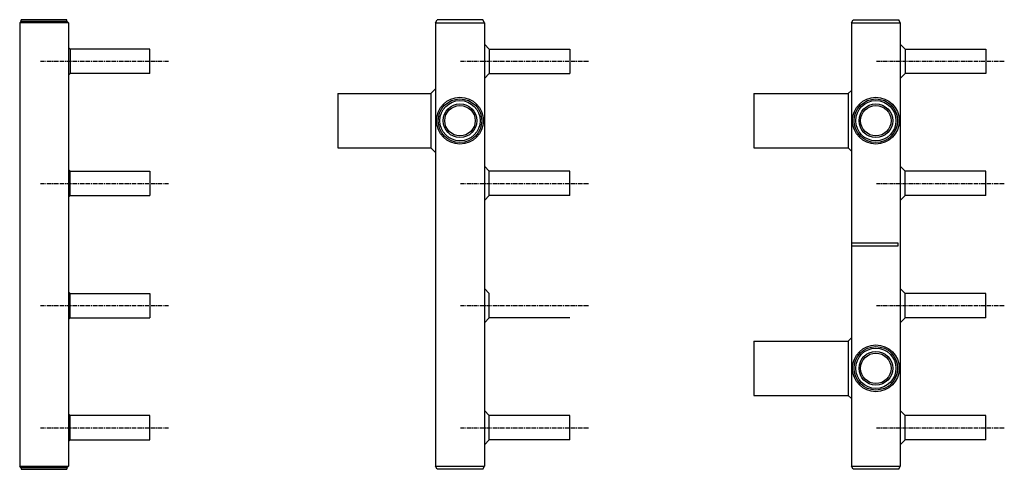
# Model space of a CAD drawing. Extents: x -110301 to 66675, y -66556 to 30848.
# Drawn here: x -55950 to -55345, y 5616 to 5892 of the extents above; entities that cross this region are included whole.
import ezdxf

# ---------------------------------------------------------------- set-up
doc = ezdxf.new("R2010")
doc.units = 0
doc.header["$LTSCALE"] = 2
doc.linetypes.add('CENTER', pattern=[2, 1.25, -0.25, 0.25, -0.25])
doc.layers.add('CENTER', color=1, linetype='CENTER')
doc.layers.add('TRUMPF', color=7, linetype='CONTINUOUS')

msp = doc.modelspace()

# ---------------------------------------------------------------- linework, layer by layer
at = {"layer": 'CENTER'}
for p, q in [((-55937.04, 5866.42), (-55858.51, 5866.42)), ((-55679.16, 5866.42), (-55600.62, 5866.42)), ((-55423.77, 5866.42), (-55345.24, 5866.42)), ((-55937.04, 5791.42), (-55858.51, 5791.42)), ((-55679.16, 5791.42), (-55600.62, 5791.42)), ((-55423.77, 5791.42), (-55345.24, 5791.42)), ((-55937.04, 5716.42), (-55858.51, 5716.42)), ((-55679.16, 5716.42), (-55600.62, 5716.42)), ((-55423.77, 5716.42), (-55345.24, 5716.42)), ((-55937.04, 5641.42), (-55858.51, 5641.42)), ((-55679.16, 5641.42), (-55600.62, 5641.42)), ((-55423.77, 5641.42), (-55345.24, 5641.42))]:
    msp.add_line(p, q, dxfattribs=at)
at = {"layer": 'TRUMPF'}
for p, q in [((-55948.87, 5890.92), (-55949.87, 5889.92)), ((-55949.87, 5889.92), (-55949.87, 5617.92)), ((-55919.87, 5889.92), (-55949.87, 5889.92)), ((-55920.87, 5891.92), (-55948.87, 5891.92)), ((-55948.87, 5890.92), (-55948.87, 5891.92)), ((-55948.87, 5890.92), (-55920.87, 5890.92)), ((-55920.87, 5890.92), (-55920.87, 5891.92)), ((-55920.87, 5890.92), (-55919.87, 5889.92)), ((-55919.87, 5889.92), (-55919.87, 5617.92)), ((-55694.49, 5889.92), (-55693.49, 5891.92)), ((-55694.49, 5889.92), (-55694.49, 5617.92)), ((-55694.49, 5889.92), (-55664.49, 5889.92)), ((-55665.49, 5891.92), (-55693.49, 5891.92)), ((-55664.49, 5889.92), (-55665.49, 5891.92)), ((-55664.49, 5889.92), (-55664.49, 5617.92)), ((-55439.1, 5889.92), (-55438.1, 5891.92)), ((-55439.1, 5889.92), (-55439.1, 5617.92)), ((-55439.1, 5889.92), (-55409.1, 5889.92)), ((-55438.1, 5891.92), (-55410.1, 5891.92)), ((-55409.1, 5889.92), (-55410.1, 5891.92)), ((-55409.1, 5889.92), (-55409.1, 5617.92)), ((-55918.87, 5873.92), (-55919.87, 5874.92)), ((-55869.87, 5873.92), (-55918.87, 5873.92)), ((-55918.87, 5873.92), (-55918.87, 5858.92)), ((-55869.87, 5858.92), (-55869.87, 5873.92)), ((-55661.49, 5873.92), (-55664.49, 5876.92)), ((-55661.49, 5873.92), (-55611.99, 5873.92)), ((-55661.49, 5873.92), (-55661.49, 5858.92)), ((-55611.99, 5873.92), (-55611.99, 5858.92)), ((-55406.1, 5873.92), (-55409.1, 5876.92)), ((-55406.1, 5873.92), (-55406.1, 5858.92)), ((-55406.1, 5873.92), (-55356.6, 5873.92)), ((-55356.6, 5873.92), (-55356.6, 5858.92)), ((-55918.87, 5858.92), (-55919.87, 5857.92)), ((-55869.87, 5858.92), (-55918.87, 5858.92)), ((-55661.49, 5858.92), (-55664.49, 5855.92)), ((-55661.49, 5858.92), (-55611.99, 5858.92)), ((-55406.1, 5858.92), (-55409.1, 5855.92)), ((-55356.6, 5858.92), (-55406.1, 5858.92)), ((-55697.49, 5846.55), (-55694.49, 5849.55)), ((-55441.1, 5846.55), (-55439.1, 5848.55)), ((-55754.49, 5846.55), (-55754.49, 5813.3)), ((-55754.49, 5846.55), (-55697.49, 5846.55)), ((-55697.49, 5846.55), (-55697.49, 5813.3)), ((-55499.1, 5846.55), (-55499.1, 5813.3)), ((-55499.1, 5846.55), (-55441.1, 5846.55)), ((-55441.1, 5846.55), (-55441.1, 5813.3)), ((-55754.49, 5813.3), (-55697.49, 5813.3)), ((-55697.49, 5813.3), (-55694.49, 5810.3)), ((-55499.1, 5813.3), (-55441.1, 5813.3)), ((-55441.1, 5813.3), (-55439.1, 5811.3)), ((-55918.87, 5798.92), (-55919.87, 5799.92)), ((-55918.87, 5798.92), (-55869.87, 5798.92)), ((-55918.87, 5783.92), (-55918.87, 5798.92)), ((-55869.87, 5798.92), (-55869.87, 5783.92)), ((-55661.49, 5798.92), (-55664.49, 5801.92)), ((-55611.99, 5798.92), (-55661.49, 5798.92)), ((-55661.49, 5783.92), (-55661.49, 5798.92)), ((-55611.99, 5783.92), (-55611.99, 5798.92)), ((-55406.1, 5798.92), (-55409.1, 5801.92)), ((-55356.6, 5798.92), (-55406.1, 5798.92)), ((-55406.1, 5783.92), (-55406.1, 5798.92)), ((-55356.6, 5783.92), (-55356.6, 5798.92)), ((-55918.87, 5783.92), (-55919.87, 5782.92)), ((-55918.87, 5783.92), (-55869.87, 5783.92)), ((-55661.49, 5783.92), (-55664.49, 5780.92)), ((-55611.99, 5783.92), (-55661.49, 5783.92)), ((-55406.1, 5783.92), (-55409.1, 5780.92)), ((-55356.6, 5783.92), (-55406.1, 5783.92)), ((-55439.1, 5754.92), (-55410.6, 5754.92)), ((-55410.6, 5752.92), (-55439.1, 5752.92)), ((-55410.6, 5754.92), (-55410.6, 5752.92)), ((-55661.49, 5723.92), (-55664.49, 5726.92)), ((-55406.1, 5723.92), (-55409.1, 5726.92)), ((-55918.87, 5723.92), (-55919.87, 5724.92)), ((-55918.87, 5723.92), (-55869.87, 5723.92)), ((-55918.87, 5708.92), (-55918.87, 5723.92)), ((-55869.87, 5723.92), (-55869.87, 5708.92)), ((-55661.49, 5708.92), (-55661.49, 5723.92)), ((-55356.6, 5723.92), (-55406.1, 5723.92)), ((-55406.1, 5708.92), (-55406.1, 5723.92)), ((-55356.6, 5708.92), (-55356.6, 5723.92)), ((-55918.87, 5708.92), (-55919.87, 5707.92)), ((-55918.87, 5708.92), (-55869.87, 5708.92)), ((-55661.49, 5708.92), (-55664.49, 5705.92)), ((-55611.99, 5708.92), (-55661.49, 5708.92)), ((-55406.1, 5708.92), (-55409.1, 5705.92)), ((-55356.6, 5708.92), (-55406.1, 5708.92)), ((-55441.1, 5694.55), (-55439.1, 5696.55)), ((-55499.1, 5694.55), (-55499.1, 5661.3)), ((-55499.1, 5694.55), (-55441.1, 5694.55)), ((-55441.1, 5694.55), (-55441.1, 5661.3)), ((-55499.1, 5661.3), (-55441.1, 5661.3)), ((-55441.1, 5661.3), (-55439.1, 5659.3)), ((-55918.87, 5648.92), (-55919.87, 5649.92)), ((-55869.87, 5648.92), (-55919.37, 5648.92)), ((-55918.87, 5633.92), (-55918.87, 5648.92)), ((-55869.87, 5633.92), (-55869.87, 5648.92)), ((-55661.49, 5648.92), (-55664.49, 5651.92)), ((-55611.99, 5648.92), (-55661.49, 5648.92)), ((-55661.49, 5633.92), (-55661.49, 5648.92)), ((-55611.99, 5633.92), (-55611.99, 5648.92)), ((-55406.1, 5648.92), (-55409.1, 5651.92)), ((-55406.1, 5633.92), (-55406.1, 5648.92)), ((-55356.6, 5648.92), (-55406.1, 5648.92)), ((-55356.6, 5633.92), (-55356.6, 5648.92)), ((-55918.87, 5633.92), (-55919.87, 5632.92)), ((-55918.87, 5633.92), (-55869.87, 5633.92)), ((-55661.49, 5633.92), (-55664.49, 5630.92)), ((-55611.99, 5633.92), (-55661.49, 5633.92)), ((-55406.1, 5633.92), (-55409.1, 5630.92)), ((-55356.6, 5633.92), (-55406.1, 5633.92)), ((-55949.87, 5617.92), (-55919.87, 5617.92)), ((-55948.87, 5616.92), (-55949.87, 5617.92)), ((-55920.87, 5616.92), (-55919.87, 5617.92)), ((-55694.49, 5617.92), (-55664.49, 5617.92)), ((-55693.49, 5615.92), (-55694.49, 5617.92)), ((-55665.49, 5615.92), (-55664.49, 5617.92)), ((-55439.1, 5617.92), (-55409.1, 5617.92)), ((-55438.1, 5615.92), (-55439.1, 5617.92)), ((-55410.1, 5615.92), (-55409.1, 5617.92)), ((-55948.87, 5616.92), (-55948.87, 5615.92)), ((-55920.87, 5616.92), (-55948.87, 5616.92)), ((-55948.87, 5615.92), (-55920.87, 5615.92)), ((-55920.87, 5616.92), (-55920.87, 5615.92)), ((-55665.49, 5615.92), (-55693.49, 5615.92)), ((-55410.1, 5615.92), (-55438.1, 5615.92))]:
    msp.add_line(p, q, dxfattribs=at)
for centre, radius in [((-55679.49, 5829.92), 14.35), ((-55679.49, 5829.92), 13.35), ((-55679.49, 5829.92), 12.35), ((-55424.1, 5829.92), 14.35), ((-55424.1, 5829.92), 13.35), ((-55424.1, 5829.92), 12.35), ((-55679.49, 5829.92), 10.35), ((-55679.49, 5829.92), 9.35), ((-55424.1, 5829.92), 10.35), ((-55424.1, 5829.92), 9.35), ((-55424.1, 5677.92), 14.35), ((-55424.1, 5677.92), 13.35), ((-55424.1, 5677.92), 12.35), ((-55424.1, 5677.92), 10.35), ((-55424.1, 5677.92), 9.35)]:
    msp.add_circle(centre, radius, dxfattribs=at)

doc.saveas('drawing.dxf')
